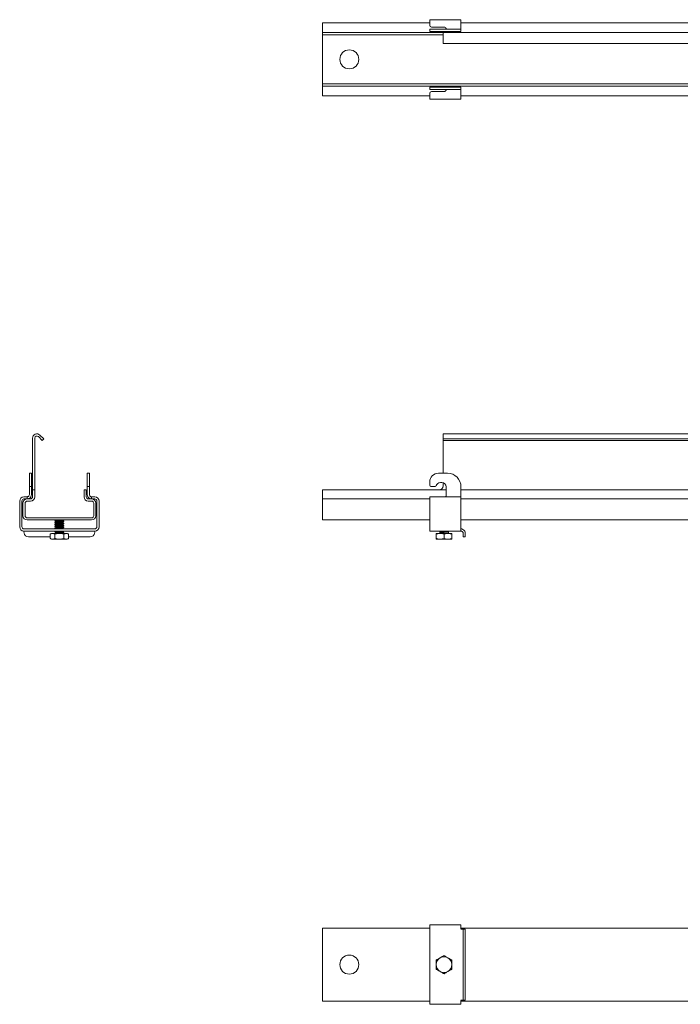
# Model space of a CAD drawing. Units: inches. Extents: x 26.5 to 103.9, y 25.8 to 53.3.
# Drawn here: x 26.5 to 45, y 25.8 to 53.3 of the extents above; entities that cross this region are included whole.
import ezdxf

# ---------------------------------------------------------------- set-up
doc = ezdxf.new("R2010")
doc.units = ezdxf.units.IN
doc.header["$MEASUREMENT"] = 0
doc.layers.add('1', color=7, linetype='CONTINUOUS')

msp = doc.modelspace()

# ---------------------------------------------------------------- linework, layer by layer
at = {"layer": '1', "color": 18, "linetype": 'Continuous', "lineweight": 18}
for p, q in [((34.951, 53.258), (37.951, 53.258)), ((34.951, 53.258), (34.951, 53.249)), ((34.951, 53.249), (34.951, 53.223)), ((34.951, 53.223), (34.951, 53.184)), ((34.951, 53.184), (34.951, 53.138)), ((37.951, 53.348), (38.826, 53.348)), ((37.951, 53.348), (37.951, 53.339)), ((37.951, 53.339), (37.951, 53.313)), ((37.951, 53.313), (37.951, 53.274)), ((37.951, 53.274), (37.951, 53.228)), ((37.951, 53.228), (37.951, 53.188)), ((38.826, 53.348), (38.826, 53.339)), ((38.826, 53.339), (38.826, 53.313)), ((38.826, 53.313), (38.826, 53.274)), ((38.826, 53.274), (38.826, 53.228)), ((38.826, 53.258), (59.575, 53.258)), ((38.826, 53.228), (38.826, 53.138)), ((34.951, 53.138), (34.951, 53.048)), ((34.951, 53.048), (34.951, 53.018)), ((34.951, 53.018), (34.951, 52.996)), ((34.951, 52.996), (34.951, 52.988)), ((34.951, 52.928), (34.951, 52.988)), ((34.951, 52.988), (38.206, 52.988)), ((38.206, 52.928), (34.951, 52.928)), ((34.951, 51.548), (34.951, 52.928)), ((37.951, 53.078), (37.959, 53.078)), ((37.951, 53.018), (37.951, 53.078)), ((37.959, 53.018), (37.951, 53.018)), ((37.959, 53.078), (37.984, 53.078)), ((37.984, 53.018), (37.959, 53.018)), ((37.984, 53.078), (38.024, 53.078)), ((38.024, 53.018), (37.984, 53.018)), ((38.001, 53.138), (38.361, 53.138)), ((38.024, 53.078), (38.076, 53.078)), ((38.076, 53.018), (38.024, 53.018)), ((38.076, 53.078), (38.136, 53.078)), ((38.136, 53.018), (38.076, 53.018)), ((38.136, 53.078), (38.201, 53.078)), ((38.201, 53.018), (38.136, 53.018)), ((38.201, 53.078), (38.446, 53.078)), ((38.446, 53.018), (38.201, 53.018)), ((38.206, 52.988), (38.251, 52.988)), ((38.251, 52.928), (38.206, 52.928)), ((38.251, 52.988), (38.29, 52.988)), ((38.29, 52.928), (38.251, 52.928)), ((38.29, 52.988), (38.316, 52.988)), ((38.316, 52.928), (38.29, 52.928)), ((38.316, 52.988), (38.326, 52.988)), ((38.326, 52.928), (38.316, 52.928)), ((38.326, 52.988), (60.076, 52.988)), ((38.326, 52.988), (38.326, 52.979)), ((38.326, 52.979), (38.326, 52.953)), ((38.326, 52.953), (38.326, 52.914)), ((38.326, 52.914), (38.326, 52.868)), ((38.361, 53.138), (38.377, 53.135)), ((38.377, 53.135), (38.392, 53.127)), ((38.392, 53.127), (38.402, 53.115)), ((38.402, 53.115), (38.408, 53.103)), ((38.408, 53.103), (38.41, 53.093)), ((38.41, 53.093), (38.411, 53.088)), ((38.411, 53.088), (38.411, 53.08)), ((38.411, 53.08), (38.411, 53.078)), ((38.446, 53.078), (38.53, 53.078)), ((38.53, 53.018), (38.446, 53.018)), ((38.53, 53.078), (38.61, 53.078)), ((38.61, 53.018), (38.53, 53.018)), ((38.61, 53.078), (38.682, 53.078)), ((38.682, 53.018), (38.61, 53.018)), ((38.682, 53.078), (38.743, 53.078)), ((38.743, 53.018), (38.682, 53.018)), ((38.743, 53.078), (38.788, 53.078)), ((38.788, 53.018), (38.743, 53.018)), ((38.788, 53.078), (38.816, 53.078)), ((38.816, 53.018), (38.788, 53.018)), ((38.816, 53.078), (38.826, 53.078)), ((38.826, 53.018), (38.816, 53.018)), ((38.826, 53.138), (38.826, 53.108)), ((38.826, 53.108), (38.826, 53.086)), ((38.826, 53.086), (38.826, 53.078)), ((38.826, 53.078), (38.826, 53.018)), ((38.326, 52.868), (38.326, 52.822)), ((38.326, 52.822), (38.326, 52.783)), ((38.326, 52.783), (38.326, 52.677)), ((38.326, 52.677), (60.076, 52.677)), ((63.451, 51.548), (34.951, 51.548)), ((34.951, 51.548), (34.951, 51.488)), ((34.951, 51.48), (34.951, 51.488)), ((34.951, 51.488), (63.451, 51.488)), ((34.951, 51.458), (34.951, 51.48)), ((34.951, 51.428), (34.951, 51.458)), ((34.951, 51.338), (34.951, 51.428)), ((34.951, 51.292), (34.951, 51.338)), ((34.951, 51.253), (34.951, 51.292)), ((37.951, 51.458), (37.959, 51.458)), ((37.951, 51.398), (37.951, 51.458)), ((37.959, 51.398), (37.951, 51.398)), ((37.951, 51.248), (37.951, 51.288)), ((37.959, 51.458), (37.984, 51.458)), ((37.984, 51.398), (37.959, 51.398)), ((37.984, 51.458), (38.024, 51.458)), ((38.024, 51.398), (37.984, 51.398)), ((38.361, 51.338), (38.001, 51.338)), ((38.024, 51.458), (38.076, 51.458)), ((38.076, 51.398), (38.024, 51.398)), ((38.076, 51.458), (38.136, 51.458)), ((38.136, 51.398), (38.076, 51.398)), ((38.136, 51.458), (38.201, 51.458)), ((38.201, 51.398), (38.136, 51.398)), ((38.201, 51.458), (38.446, 51.458)), ((38.446, 51.398), (38.201, 51.398)), ((38.37, 51.339), (38.361, 51.338)), ((38.385, 51.344), (38.37, 51.339)), ((38.396, 51.352), (38.385, 51.344)), ((38.404, 51.364), (38.396, 51.352)), ((38.409, 51.377), (38.404, 51.364)), ((38.411, 51.388), (38.409, 51.377)), ((38.411, 51.395), (38.411, 51.398)), ((38.411, 51.388), (38.411, 51.395)), ((38.446, 51.458), (38.53, 51.458)), ((38.53, 51.398), (38.446, 51.398)), ((38.53, 51.458), (38.61, 51.458)), ((38.61, 51.398), (38.53, 51.398)), ((38.61, 51.458), (38.682, 51.458)), ((38.682, 51.398), (38.61, 51.398)), ((38.682, 51.458), (38.743, 51.458)), ((38.743, 51.398), (38.682, 51.398)), ((38.743, 51.458), (38.788, 51.458)), ((38.788, 51.398), (38.743, 51.398)), ((38.788, 51.458), (38.816, 51.458)), ((38.816, 51.398), (38.788, 51.398)), ((38.816, 51.458), (38.826, 51.458)), ((38.826, 51.398), (38.816, 51.398)), ((38.826, 51.458), (38.826, 51.398)), ((38.826, 51.39), (38.826, 51.398)), ((38.826, 51.368), (38.826, 51.39)), ((38.826, 51.338), (38.826, 51.368)), ((38.826, 51.248), (38.826, 51.338)), ((34.951, 51.227), (34.951, 51.253)), ((34.951, 51.218), (34.951, 51.227)), ((34.951, 51.218), (37.951, 51.218)), ((37.951, 51.202), (37.951, 51.248)), ((37.951, 51.163), (37.951, 51.202)), ((37.951, 51.137), (37.951, 51.163)), ((37.951, 51.128), (37.951, 51.137)), ((38.826, 51.128), (37.951, 51.128)), ((38.826, 51.202), (38.826, 51.248)), ((38.826, 51.218), (59.575, 51.218)), ((38.826, 51.163), (38.826, 51.202)), ((38.826, 51.137), (38.826, 51.163)), ((38.826, 51.128), (38.826, 51.137)), ((26.837, 40.306), (26.837, 41.636)), ((26.897, 40.306), (26.897, 41.636)), ((26.999, 41.678), (27.105, 41.572)), ((27.042, 41.72), (27.148, 41.614)), ((27.105, 41.572), (27.148, 41.614)), ((60.076, 41.756), (38.326, 41.756)), ((38.326, 41.756), (38.326, 41.746)), ((38.326, 41.746), (38.326, 41.72)), ((38.326, 41.72), (38.326, 41.614)), ((38.326, 41.572), (38.326, 41.614)), ((38.326, 41.614), (60.076, 41.614)), ((38.326, 40.656), (38.326, 41.572)), ((60.076, 41.572), (38.326, 41.572)), ((26.747, 40.647), (26.747, 40.656)), ((26.747, 40.656), (26.807, 40.656)), ((26.747, 40.622), (26.747, 40.647)), ((26.747, 40.582), (26.747, 40.622)), ((26.747, 40.531), (26.747, 40.582)), ((26.747, 40.47), (26.747, 40.531)), ((26.807, 40.656), (26.807, 40.647)), ((26.807, 40.647), (26.807, 40.622)), ((26.807, 40.622), (26.807, 40.582)), ((26.807, 40.582), (26.807, 40.531)), ((26.807, 40.531), (26.807, 40.47)), ((28.367, 40.647), (28.367, 40.656)), ((28.367, 40.656), (28.427, 40.656)), ((28.367, 40.622), (28.367, 40.647)), ((28.367, 40.582), (28.367, 40.622)), ((28.367, 40.531), (28.367, 40.582)), ((28.367, 40.47), (28.367, 40.531)), ((28.427, 40.656), (28.427, 40.647)), ((28.427, 40.647), (28.427, 40.622)), ((28.427, 40.622), (28.427, 40.582)), ((28.427, 40.582), (28.427, 40.531)), ((28.427, 40.531), (28.427, 40.47)), ((38.446, 40.656), (38.201, 40.656)), ((26.747, 40.406), (26.747, 40.47)), ((26.747, 40.316), (26.747, 40.406)), ((26.747, 40.294), (26.747, 40.316)), ((26.747, 40.286), (26.747, 40.294)), ((26.747, 40.278), (26.747, 40.286)), ((26.807, 40.286), (26.747, 40.286)), ((26.747, 40.271), (26.747, 40.278)), ((26.747, 40.056), (26.747, 40.271)), ((26.807, 40.47), (26.807, 40.406)), ((26.807, 40.316), (26.807, 40.406)), ((26.807, 40.316), (26.807, 40.294)), ((26.807, 40.294), (26.807, 40.286)), ((26.807, 40.286), (26.807, 40.278)), ((26.807, 40.278), (26.807, 40.271)), ((26.807, 40.056), (26.807, 40.271)), ((26.837, 40.26), (26.837, 40.306)), ((26.837, 40.221), (26.837, 40.26)), ((26.897, 40.306), (26.897, 40.26)), ((26.897, 40.26), (26.897, 40.221)), ((28.367, 40.406), (28.367, 40.47)), ((28.367, 40.316), (28.367, 40.406)), ((28.367, 40.294), (28.367, 40.316)), ((28.367, 40.286), (28.367, 40.294)), ((28.367, 40.278), (28.367, 40.286)), ((28.427, 40.286), (28.367, 40.286)), ((28.367, 40.271), (28.367, 40.278)), ((28.367, 40.056), (28.367, 40.271)), ((28.427, 40.47), (28.427, 40.406)), ((28.427, 40.316), (28.427, 40.406)), ((28.427, 40.316), (28.427, 40.294)), ((28.427, 40.294), (28.427, 40.286)), ((28.427, 40.286), (28.427, 40.278)), ((28.427, 40.278), (28.427, 40.271)), ((28.427, 40.056), (28.427, 40.271)), ((37.951, 40.316), (37.951, 40.406)), ((38.101, 40.286), (37.981, 40.286)), ((38.286, 40.396), (38.25, 40.396)), ((38.326, 40.306), (38.326, 40.389)), ((38.411, 40.056), (38.411, 40.271)), ((38.826, 40.056), (38.826, 40.276)), ((26.597, 39.996), (26.637, 39.996)), ((26.637, 39.996), (26.672, 39.996)), ((26.672, 39.996), (26.687, 39.996)), ((26.687, 39.996), (26.687, 39.936)), ((26.687, 39.996), (26.69, 39.996)), ((26.69, 39.996), (26.698, 39.997)), ((26.698, 39.997), (26.709, 40)), ((26.709, 40), (26.721, 40.006)), ((26.721, 40.006), (26.731, 40.016)), ((26.731, 40.016), (26.737, 40.022)), ((26.837, 40.195), (26.837, 40.221)), ((26.837, 40.186), (26.837, 40.195)), ((26.897, 40.186), (26.837, 40.186)), ((26.837, 39.996), (26.837, 40.186)), ((26.897, 40.221), (26.897, 40.195)), ((26.897, 40.195), (26.897, 40.186)), ((26.897, 39.996), (26.897, 40.186)), ((28.277, 40.186), (28.337, 40.186)), ((28.277, 39.996), (28.277, 40.186)), ((28.337, 39.996), (28.337, 40.186)), ((28.437, 40.022), (28.448, 40.01)), ((28.448, 40.01), (28.461, 40.002)), ((28.461, 40.002), (28.472, 39.997)), ((28.472, 39.997), (28.48, 39.996)), ((28.48, 39.996), (28.486, 39.996)), ((28.486, 39.996), (28.487, 39.996)), ((28.487, 39.936), (28.487, 39.996)), ((28.487, 39.996), (28.501, 39.996)), ((28.501, 39.996), (28.537, 39.996)), ((28.577, 39.996), (28.537, 39.996)), ((34.951, 39.996), (34.951, 40.186)), ((34.951, 40.186), (38.411, 40.186)), ((34.951, 39.966), (34.951, 39.996)), ((34.951, 39.944), (34.951, 39.966)), ((38.826, 39.996), (37.951, 39.996)), ((37.951, 39.986), (37.951, 39.996)), ((37.951, 39.96), (37.951, 39.986)), ((37.951, 39.922), (37.951, 39.96)), ((38.37, 39.996), (38.361, 39.996)), ((38.385, 39.996), (38.37, 39.996)), ((38.396, 39.997), (38.385, 39.996)), ((38.404, 40.002), (38.396, 39.997)), ((38.409, 40.01), (38.404, 40.002)), ((38.411, 40.022), (38.409, 40.01)), ((38.411, 40.038), (38.411, 40.056)), ((38.411, 40.022), (38.411, 40.038)), ((38.826, 40.186), (59.575, 40.186)), ((38.826, 40.026), (38.826, 40.056)), ((38.826, 40.004), (38.826, 40.026)), ((38.826, 39.996), (38.826, 40.004)), ((38.826, 39.986), (38.826, 39.996)), ((38.826, 39.96), (38.826, 39.986)), ((38.826, 39.922), (38.826, 39.96)), ((26.477, 39.156), (26.477, 39.876)), ((26.537, 39.156), (26.537, 39.876)), ((26.567, 39.466), (26.567, 39.816)), ((26.597, 39.936), (26.637, 39.936)), ((26.627, 39.466), (26.627, 39.816)), ((26.672, 39.936), (26.637, 39.936)), ((26.687, 39.936), (26.672, 39.936)), ((26.687, 39.936), (26.777, 39.936)), ((26.689, 39.936), (26.687, 39.936)), ((26.687, 39.876), (26.777, 39.876)), ((26.696, 39.936), (26.689, 39.936)), ((26.707, 39.937), (26.696, 39.936)), ((26.721, 39.941), (26.707, 39.937)), ((26.737, 39.947), (26.721, 39.941)), ((28.487, 39.936), (28.397, 39.936)), ((28.487, 39.876), (28.397, 39.876)), ((28.449, 39.942), (28.437, 39.947)), ((28.464, 39.938), (28.449, 39.942)), ((28.476, 39.936), (28.464, 39.938)), ((28.484, 39.936), (28.476, 39.936)), ((28.487, 39.936), (28.484, 39.936)), ((28.501, 39.936), (28.487, 39.936)), ((28.537, 39.936), (28.501, 39.936)), ((28.577, 39.936), (28.537, 39.936)), ((28.547, 39.466), (28.547, 39.816)), ((28.607, 39.466), (28.607, 39.816)), ((28.637, 39.156), (28.637, 39.876)), ((28.697, 39.156), (28.697, 39.876)), ((34.951, 39.936), (34.951, 39.944)), ((34.951, 39.926), (34.951, 39.936)), ((34.951, 39.936), (37.951, 39.936)), ((34.951, 39.9), (34.951, 39.926)), ((34.951, 39.862), (34.951, 39.9)), ((34.951, 39.816), (34.951, 39.862)), ((34.951, 39.466), (34.951, 39.816)), ((37.951, 39.876), (37.951, 39.922)), ((37.951, 39.156), (37.951, 39.876)), ((38.826, 39.936), (59.575, 39.936)), ((38.826, 39.876), (38.826, 39.922)), ((38.826, 39.156), (38.826, 39.876)), ((28.487, 39.406), (26.687, 39.406)), ((34.951, 39.42), (34.951, 39.466)), ((34.951, 39.381), (34.951, 39.42)), ((26.687, 39.346), (28.487, 39.346)), ((27.475, 39.333), (27.462, 39.326)), ((27.462, 39.325), (27.462, 39.317)), ((27.462, 39.316), (27.487, 39.302)), ((27.475, 39.283), (27.462, 39.275)), ((27.462, 39.275), (27.468, 39.277)), ((27.462, 39.275), (27.462, 39.267)), ((27.462, 39.266), (27.487, 39.252)), ((27.475, 39.233), (27.462, 39.226)), ((27.462, 39.225), (27.462, 39.217)), ((27.462, 39.216), (27.487, 39.202)), ((27.475, 39.183), (27.462, 39.175)), ((27.462, 39.175), (27.462, 39.167)), ((27.462, 39.166), (27.487, 39.152)), ((27.475, 39.133), (27.462, 39.126)), ((27.463, 39.326), (27.475, 39.328)), ((27.463, 39.326), (27.463, 39.326)), ((27.471, 39.32), (27.463, 39.317)), ((27.466, 39.269), (27.463, 39.266)), ((27.474, 39.22), (27.463, 39.217)), ((27.463, 39.176), (27.471, 39.178)), ((27.464, 39.226), (27.479, 39.229)), ((27.464, 39.225), (27.464, 39.226)), ((27.468, 39.169), (27.464, 39.166)), ((27.483, 39.271), (27.466, 39.269)), ((27.468, 39.277), (27.488, 39.28)), ((27.487, 39.172), (27.468, 39.169)), ((27.493, 39.322), (27.471, 39.32)), ((27.471, 39.178), (27.493, 39.181)), ((27.498, 39.223), (27.474, 39.22)), ((27.488, 39.341), (27.475, 39.333)), ((27.475, 39.328), (27.5, 39.331)), ((27.488, 39.29), (27.475, 39.283)), ((27.488, 39.241), (27.475, 39.233)), ((27.488, 39.19), (27.475, 39.183)), ((27.488, 39.14), (27.475, 39.133)), ((27.479, 39.229), (27.506, 39.232)), ((27.511, 39.274), (27.483, 39.271)), ((27.483, 39.129), (27.511, 39.132)), ((27.487, 39.346), (27.487, 39.34)), ((27.487, 39.302), (27.491, 39.304)), ((27.487, 39.302), (27.487, 39.29)), ((27.487, 39.252), (27.487, 39.24)), ((27.487, 39.202), (27.492, 39.205)), ((27.487, 39.202), (27.487, 39.19)), ((27.517, 39.174), (27.487, 39.172)), ((27.487, 39.152), (27.487, 39.14)), ((27.488, 39.28), (27.52, 39.283)), ((27.488, 39.253), (27.498, 39.256)), ((27.488, 39.252), (27.488, 39.253)), ((27.499, 39.243), (27.488, 39.24)), ((27.488, 39.152), (27.489, 39.154)), ((27.507, 39.294), (27.489, 39.29)), ((27.51, 39.195), (27.489, 39.19)), ((27.489, 39.154), (27.5, 39.156)), ((27.502, 39.144), (27.489, 39.14)), ((27.491, 39.304), (27.506, 39.307)), ((27.492, 39.205), (27.509, 39.207)), ((27.526, 39.325), (27.493, 39.322)), ((27.493, 39.181), (27.526, 39.183)), ((27.498, 39.256), (27.518, 39.259)), ((27.533, 39.226), (27.498, 39.223)), ((27.52, 39.246), (27.499, 39.243)), ((27.5, 39.331), (27.535, 39.334)), ((27.5, 39.156), (27.522, 39.159)), ((27.524, 39.146), (27.502, 39.144)), ((27.506, 39.307), (27.53, 39.31)), ((27.506, 39.232), (27.542, 39.234)), ((27.532, 39.297), (27.507, 39.294)), ((27.509, 39.207), (27.534, 39.21)), ((27.536, 39.197), (27.51, 39.195)), ((27.549, 39.277), (27.511, 39.274)), ((27.511, 39.132), (27.549, 39.135)), ((27.556, 39.177), (27.517, 39.174)), ((27.518, 39.259), (27.547, 39.261)), ((27.52, 39.283), (27.558, 39.285)), ((27.549, 39.249), (27.52, 39.246)), ((27.522, 39.159), (27.551, 39.162)), ((27.553, 39.149), (27.524, 39.146)), ((27.566, 39.328), (27.526, 39.325)), ((27.526, 39.183), (27.566, 39.186)), ((27.53, 39.31), (27.56, 39.312)), ((27.563, 39.3), (27.532, 39.297)), ((27.573, 39.228), (27.533, 39.226)), ((27.534, 39.21), (27.565, 39.213)), ((27.535, 39.334), (27.576, 39.337)), ((27.567, 39.2), (27.536, 39.197)), ((27.542, 39.234), (27.583, 39.237)), ((27.547, 39.261), (27.579, 39.264)), ((27.59, 39.279), (27.549, 39.277)), ((27.582, 39.251), (27.549, 39.249)), ((27.549, 39.135), (27.59, 39.137)), ((27.551, 39.162), (27.584, 39.164)), ((27.586, 39.152), (27.553, 39.149)), ((27.598, 39.18), (27.556, 39.177)), ((27.558, 39.285), (27.6, 39.288)), ((27.56, 39.312), (27.594, 39.315)), ((27.596, 39.302), (27.563, 39.3)), ((27.565, 39.213), (27.598, 39.216)), ((27.608, 39.33), (27.566, 39.328)), ((27.566, 39.186), (27.608, 39.189)), ((27.601, 39.203), (27.567, 39.2)), ((27.615, 39.231), (27.573, 39.228)), ((27.576, 39.337), (27.618, 39.339)), ((27.579, 39.264), (27.613, 39.267)), ((27.622, 39.131), (27.58, 39.129)), ((27.615, 39.254), (27.582, 39.251)), ((27.583, 39.237), (27.625, 39.24)), ((27.584, 39.164), (27.617, 39.167)), ((27.62, 39.154), (27.586, 39.152)), ((27.632, 39.282), (27.59, 39.279)), ((27.59, 39.137), (27.632, 39.14)), ((27.594, 39.315), (27.627, 39.318)), ((27.629, 39.305), (27.596, 39.302)), ((27.598, 39.216), (27.631, 39.218)), ((27.638, 39.182), (27.598, 39.18)), ((27.6, 39.288), (27.641, 39.291)), ((27.633, 39.205), (27.601, 39.203)), ((27.647, 39.333), (27.608, 39.33)), ((27.608, 39.189), (27.647, 39.191)), ((27.613, 39.267), (27.643, 39.269)), ((27.645, 39.257), (27.615, 39.254)), ((27.654, 39.234), (27.615, 39.231)), ((27.617, 39.167), (27.647, 39.17)), ((27.618, 39.339), (27.656, 39.342)), ((27.649, 39.157), (27.62, 39.154)), ((27.66, 39.134), (27.622, 39.131)), ((27.625, 39.24), (27.662, 39.242)), ((27.627, 39.318), (27.655, 39.321)), ((27.657, 39.308), (27.629, 39.305)), ((27.631, 39.218), (27.658, 39.221)), ((27.668, 39.285), (27.632, 39.282)), ((27.632, 39.14), (27.668, 39.143)), ((27.66, 39.208), (27.633, 39.205)), ((27.673, 39.185), (27.638, 39.182)), ((27.641, 39.291), (27.675, 39.293)), ((27.643, 39.269), (27.668, 39.272)), ((27.669, 39.259), (27.645, 39.257)), ((27.68, 39.336), (27.647, 39.333)), ((27.647, 39.191), (27.68, 39.194)), ((27.647, 39.17), (27.67, 39.172)), ((27.672, 39.16), (27.649, 39.157)), ((27.685, 39.236), (27.654, 39.234)), ((27.655, 39.321), (27.675, 39.323)), ((27.656, 39.342), (27.687, 39.345)), ((27.676, 39.31), (27.657, 39.308)), ((27.658, 39.221), (27.685, 39.226)), ((27.678, 39.211), (27.66, 39.208)), ((27.689, 39.137), (27.66, 39.134)), ((27.662, 39.242), (27.691, 39.245)), ((27.695, 39.287), (27.668, 39.285)), ((27.668, 39.272), (27.684, 39.276)), ((27.668, 39.143), (27.695, 39.145)), ((27.683, 39.262), (27.669, 39.259)), ((27.67, 39.172), (27.685, 39.176)), ((27.684, 39.162), (27.672, 39.16)), ((27.698, 39.188), (27.673, 39.185)), ((27.675, 39.323), (27.686, 39.326)), ((27.675, 39.293), (27.699, 39.296)), ((27.686, 39.313), (27.676, 39.31)), ((27.687, 39.214), (27.678, 39.211)), ((27.702, 39.338), (27.68, 39.336)), ((27.68, 39.194), (27.702, 39.197)), ((27.686, 39.264), (27.683, 39.262)), ((27.686, 39.164), (27.684, 39.162)), ((27.685, 39.314), (27.686, 39.313)), ((27.705, 39.239), (27.685, 39.236)), ((27.685, 39.226), (27.698, 39.233)), ((27.685, 39.176), (27.698, 39.183)), ((27.686, 39.326), (27.699, 39.333)), ((27.686, 39.276), (27.698, 39.283)), ((27.686, 39.214), (27.687, 39.214)), ((27.686, 39.126), (27.698, 39.133)), ((27.687, 39.345), (27.696, 39.346)), ((27.687, 39.314), (27.687, 39.327)), ((27.711, 39.3), (27.687, 39.315)), ((27.687, 39.264), (27.687, 39.277)), ((27.711, 39.25), (27.687, 39.265)), ((27.687, 39.214), (27.687, 39.227)), ((27.711, 39.2), (27.687, 39.215)), ((27.687, 39.164), (27.687, 39.177)), ((27.711, 39.15), (27.687, 39.165)), ((27.707, 39.139), (27.689, 39.137)), ((27.691, 39.245), (27.71, 39.25)), ((27.71, 39.29), (27.695, 39.287)), ((27.695, 39.145), (27.71, 39.151)), ((27.698, 39.283), (27.711, 39.291)), ((27.698, 39.233), (27.711, 39.241)), ((27.698, 39.183), (27.711, 39.191)), ((27.711, 39.19), (27.698, 39.188)), ((27.698, 39.133), (27.711, 39.141)), ((27.699, 39.333), (27.711, 39.341)), ((27.699, 39.296), (27.71, 39.3)), ((27.71, 39.341), (27.702, 39.338)), ((27.702, 39.197), (27.711, 39.2)), ((27.709, 39.241), (27.705, 39.239)), ((27.709, 39.141), (27.707, 39.139)), ((27.71, 39.292), (27.71, 39.29)), ((27.711, 39.191), (27.711, 39.19)), ((27.712, 39.342), (27.712, 39.346)), ((27.712, 39.292), (27.712, 39.3)), ((27.712, 39.242), (27.712, 39.25)), ((27.712, 39.192), (27.712, 39.2)), ((27.712, 39.142), (27.712, 39.15)), ((34.951, 39.355), (34.951, 39.381)), ((34.951, 39.346), (34.951, 39.355)), ((37.951, 39.346), (34.951, 39.346)), ((37.951, 39.11), (37.951, 39.156)), ((59.575, 39.346), (38.826, 39.346)), ((38.826, 39.102), (38.826, 39.156)), ((28.577, 39.096), (26.597, 39.096)), ((26.597, 39.036), (28.577, 39.036)), ((26.597, 39.036), (26.597, 39.026)), ((26.597, 39.026), (26.597, 39.001)), ((26.597, 39.001), (26.598, 38.983)), ((26.598, 38.983), (26.599, 38.976)), ((26.722, 38.876), (27.334, 38.876)), ((27.351, 38.961), (27.334, 38.951)), ((27.339, 38.954), (27.334, 38.951)), ((27.334, 38.827), (27.334, 38.951)), ((27.345, 38.957), (27.339, 38.954)), ((27.352, 38.96), (27.345, 38.957)), ((27.368, 38.971), (27.351, 38.961)), ((27.359, 38.963), (27.352, 38.96)), ((27.373, 38.968), (27.359, 38.963)), ((27.368, 38.971), (27.375, 38.971)), ((27.388, 38.97), (27.373, 38.968)), ((27.375, 38.971), (27.397, 38.971)), ((27.397, 38.971), (27.388, 38.97)), ((27.417, 38.968), (27.397, 38.971)), ((27.397, 38.971), (27.446, 38.971)), ((27.432, 38.964), (27.417, 38.968)), ((27.439, 38.962), (27.432, 38.964)), ((27.446, 38.958), (27.439, 38.962)), ((27.446, 38.971), (27.512, 38.971)), ((27.453, 38.955), (27.446, 38.958)), ((27.46, 38.951), (27.453, 38.955)), ((27.471, 38.954), (27.46, 38.951)), ((27.46, 38.827), (27.46, 38.951)), ((27.462, 39.125), (27.462, 39.117)), ((27.462, 39.116), (27.487, 39.102)), ((27.48, 39.036), (27.462, 39.026)), ((27.462, 39.025), (27.462, 39.017)), ((27.462, 39.016), (27.487, 39.002)), ((27.475, 38.983), (27.462, 38.976)), ((27.462, 38.975), (27.462, 38.971)), ((27.481, 39.021), (27.463, 39.017)), ((27.464, 39.126), (27.466, 39.127)), ((27.477, 39.121), (27.464, 39.116)), ((27.464, 39.026), (27.468, 39.027)), ((27.464, 38.976), (27.477, 38.979)), ((27.464, 38.975), (27.464, 38.976)), ((27.466, 39.127), (27.483, 39.129)), ((27.468, 39.027), (27.487, 39.03)), ((27.482, 38.957), (27.471, 38.954)), ((27.488, 38.99), (27.475, 38.983)), ((27.504, 39.123), (27.477, 39.121)), ((27.477, 38.979), (27.504, 38.981)), ((27.509, 39.024), (27.481, 39.021)), ((27.496, 38.96), (27.482, 38.957)), ((27.483, 38.988), (27.483, 39.004)), ((27.487, 39.102), (27.494, 39.105)), ((27.487, 39.102), (27.487, 39.096)), ((27.487, 39.102), (27.487, 39.102)), ((27.487, 39.03), (27.517, 39.033)), ((27.487, 39.003), (27.496, 39.006)), ((27.488, 39.002), (27.487, 39.003)), ((27.487, 39.002), (27.487, 38.99)), ((27.516, 38.995), (27.488, 38.99)), ((27.494, 39.105), (27.511, 39.108)), ((27.496, 39.006), (27.514, 39.008)), ((27.51, 38.963), (27.496, 38.96)), ((27.539, 39.126), (27.504, 39.123)), ((27.504, 38.981), (27.539, 38.984)), ((27.546, 39.026), (27.509, 39.024)), ((27.539, 38.968), (27.51, 38.963)), ((27.511, 39.108), (27.538, 39.111)), ((27.512, 38.971), (27.587, 38.971)), ((27.514, 39.008), (27.541, 39.011)), ((27.544, 38.998), (27.516, 38.995)), ((27.517, 39.033), (27.562, 39.036)), ((27.572, 39.1), (27.519, 39.096)), ((27.538, 39.111), (27.569, 39.113)), ((27.58, 39.129), (27.539, 39.126)), ((27.539, 38.984), (27.58, 38.987)), ((27.568, 38.97), (27.539, 38.968)), ((27.541, 39.011), (27.574, 39.014)), ((27.576, 39.001), (27.544, 38.998)), ((27.588, 39.029), (27.546, 39.026)), ((27.587, 38.971), (27.568, 38.97)), ((27.569, 39.113), (27.603, 39.116)), ((27.605, 39.103), (27.572, 39.1)), ((27.574, 39.014), (27.607, 39.016)), ((27.61, 39.003), (27.576, 39.001)), ((27.58, 38.987), (27.622, 38.989)), ((27.627, 38.968), (27.587, 38.971)), ((27.587, 38.971), (27.662, 38.971)), ((27.629, 39.032), (27.588, 39.029)), ((27.603, 39.116), (27.635, 39.119)), ((27.637, 39.106), (27.605, 39.103)), ((27.607, 39.016), (27.639, 39.019)), ((27.641, 39.006), (27.61, 39.003)), ((27.622, 38.989), (27.66, 38.992)), ((27.656, 38.964), (27.627, 38.968)), ((27.666, 39.034), (27.629, 39.032)), ((27.635, 39.119), (27.661, 39.121)), ((27.663, 39.109), (27.637, 39.106)), ((27.639, 39.019), (27.664, 39.022)), ((27.666, 39.009), (27.641, 39.006)), ((27.671, 38.962), (27.656, 38.964)), ((27.66, 38.992), (27.689, 38.995)), ((27.661, 39.121), (27.685, 39.126)), ((27.662, 38.971), (27.728, 38.971)), ((27.68, 39.111), (27.663, 39.109)), ((27.664, 39.022), (27.685, 39.026)), ((27.68, 39.036), (27.666, 39.034)), ((27.682, 39.012), (27.666, 39.009)), ((27.685, 38.958), (27.671, 38.962)), ((27.687, 39.114), (27.68, 39.111)), ((27.687, 39.014), (27.682, 39.012)), ((27.699, 38.955), (27.685, 38.958)), ((27.686, 39.114), (27.687, 39.114)), ((27.686, 39.026), (27.702, 39.036)), ((27.687, 39.114), (27.687, 39.127)), ((27.711, 39.1), (27.687, 39.115)), ((27.687, 39.014), (27.687, 39.027)), ((27.711, 39.001), (27.687, 39.015)), ((27.689, 38.995), (27.707, 38.998)), ((27.694, 39.096), (27.705, 39.097)), ((27.713, 38.951), (27.699, 38.955)), ((27.705, 39.097), (27.709, 39.101)), ((27.707, 38.998), (27.71, 39.001)), ((27.712, 39.096), (27.712, 39.1)), ((27.712, 38.971), (27.712, 39)), ((27.719, 38.954), (27.713, 38.951)), ((27.713, 38.827), (27.713, 38.951)), ((27.724, 38.957), (27.719, 38.954)), ((27.731, 38.96), (27.724, 38.957)), ((27.728, 38.971), (27.776, 38.971)), ((27.738, 38.963), (27.731, 38.96)), ((27.753, 38.968), (27.738, 38.963)), ((27.767, 38.97), (27.753, 38.968)), ((27.776, 38.971), (27.767, 38.97)), ((27.797, 38.968), (27.776, 38.971)), ((27.776, 38.971), (27.798, 38.971)), ((27.811, 38.964), (27.797, 38.968)), ((27.798, 38.971), (27.806, 38.971)), ((27.823, 38.961), (27.806, 38.971)), ((27.818, 38.962), (27.811, 38.964)), ((27.826, 38.958), (27.818, 38.962)), ((27.84, 38.951), (27.823, 38.961)), ((27.833, 38.955), (27.826, 38.958)), ((27.84, 38.951), (27.833, 38.955)), ((27.84, 38.827), (27.84, 38.951)), ((27.84, 38.876), (28.452, 38.876)), ((28.574, 38.976), (28.577, 38.994)), ((28.577, 39.036), (28.577, 39.026)), ((28.577, 39.026), (28.577, 39.001)), ((28.577, 38.994), (28.577, 39.001)), ((37.951, 39.071), (37.951, 39.11)), ((37.951, 39.045), (37.951, 39.071)), ((37.951, 39.036), (37.951, 39.045)), ((37.951, 39.036), (38.826, 39.036)), ((38.132, 38.968), (38.132, 38.971)), ((38.132, 38.971), (38.145, 38.971)), ((38.132, 38.964), (38.132, 38.968)), ((38.132, 38.962), (38.132, 38.964)), ((38.132, 38.958), (38.132, 38.962)), ((38.132, 38.955), (38.132, 38.958)), ((38.132, 38.951), (38.132, 38.955)), ((38.141, 38.954), (38.132, 38.951)), ((38.132, 38.827), (38.132, 38.951)), ((38.15, 38.957), (38.141, 38.954)), ((38.145, 38.971), (38.183, 38.971)), ((38.162, 38.96), (38.15, 38.957)), ((38.175, 38.963), (38.162, 38.96)), ((38.2, 38.968), (38.175, 38.963)), ((38.183, 38.971), (38.241, 38.971)), ((38.225, 38.97), (38.2, 38.968)), ((38.241, 38.971), (38.225, 38.97)), ((38.226, 39.036), (38.226, 39.029)), ((38.233, 39.032), (38.226, 39.029)), ((38.226, 39.028), (38.251, 39.014)), ((38.239, 38.995), (38.226, 38.988)), ((38.226, 38.987), (38.231, 38.989)), ((38.226, 38.987), (38.226, 38.971)), ((38.231, 38.989), (38.249, 38.992)), ((38.254, 39.034), (38.233, 39.032)), ((38.252, 39.003), (38.239, 38.995)), ((38.276, 38.968), (38.241, 38.971)), ((38.241, 38.971), (38.313, 38.971)), ((38.249, 38.992), (38.279, 38.995)), ((38.251, 39.015), (38.251, 39.002)), ((38.252, 39.015), (38.253, 39.016)), ((38.253, 39.016), (38.265, 39.019)), ((38.266, 39.006), (38.253, 39.003)), ((38.267, 39.036), (38.254, 39.034)), ((38.265, 39.019), (38.287, 39.022)), ((38.289, 39.009), (38.266, 39.006)), ((38.301, 38.964), (38.276, 38.968)), ((38.279, 38.995), (38.317, 38.998)), ((38.287, 39.022), (38.316, 39.024)), ((38.319, 39.012), (38.289, 39.009)), ((38.314, 38.962), (38.301, 38.964)), ((38.313, 38.971), (38.389, 38.971)), ((38.326, 38.958), (38.314, 38.962)), ((38.316, 39.024), (38.35, 39.027)), ((38.317, 38.998), (38.359, 39)), ((38.352, 39.014), (38.319, 39.012)), ((38.338, 38.955), (38.326, 38.958)), ((38.351, 38.951), (38.338, 38.955)), ((38.35, 39.027), (38.383, 39.03)), ((38.36, 38.954), (38.351, 38.951)), ((38.351, 38.827), (38.351, 38.951)), ((38.385, 39.017), (38.352, 39.014)), ((38.359, 39), (38.4, 39.003)), ((38.369, 38.957), (38.36, 38.954)), ((38.381, 38.96), (38.369, 38.957)), ((38.394, 38.963), (38.381, 38.96)), ((38.383, 39.03), (38.412, 39.032)), ((38.414, 39.02), (38.385, 39.017)), ((38.389, 38.971), (38.46, 38.971)), ((38.419, 38.968), (38.394, 38.963)), ((38.4, 39.003), (38.435, 39.006)), ((38.412, 39.032), (38.437, 39.036)), ((38.436, 39.022), (38.414, 39.02)), ((38.444, 38.97), (38.419, 38.968)), ((38.435, 39.006), (38.461, 39.008)), ((38.449, 39.025), (38.436, 39.022)), ((38.46, 38.971), (38.444, 38.97)), ((38.449, 39.027), (38.449, 39.025)), ((38.451, 39.027), (38.451, 39.036)), ((38.475, 39.013), (38.451, 39.027)), ((38.495, 38.968), (38.46, 38.971)), ((38.46, 38.971), (38.518, 38.971)), ((38.461, 39.008), (38.474, 39.012)), ((38.476, 38.971), (38.476, 39.012)), ((38.52, 38.964), (38.495, 38.968)), ((38.518, 38.971), (38.556, 38.971)), ((38.533, 38.962), (38.52, 38.964)), ((38.545, 38.958), (38.533, 38.962)), ((38.557, 38.955), (38.545, 38.958)), ((38.556, 38.971), (38.57, 38.971)), ((38.57, 38.951), (38.557, 38.955)), ((38.57, 38.971), (38.57, 38.97)), ((38.57, 38.97), (38.57, 38.968)), ((38.57, 38.968), (38.57, 38.963)), ((38.57, 38.963), (38.57, 38.96)), ((38.57, 38.96), (38.57, 38.957)), ((38.57, 38.957), (38.57, 38.954)), ((38.57, 38.954), (38.57, 38.951)), ((38.57, 38.827), (38.57, 38.951)), ((38.826, 39.059), (38.826, 39.102)), ((38.826, 39.096), (38.827, 39.096)), ((38.826, 39.037), (38.826, 39.059)), ((38.829, 39.036), (38.826, 39.037)), ((38.826, 39.037), (38.826, 39.037)), ((38.846, 39.036), (38.826, 39.036)), ((38.827, 39.096), (38.83, 39.096)), ((38.833, 39.036), (38.829, 39.036)), ((38.83, 39.096), (38.835, 39.095)), ((38.839, 39.036), (38.833, 39.036)), ((38.835, 39.095), (38.841, 39.095)), ((38.846, 39.036), (38.839, 39.036)), ((38.841, 39.095), (38.846, 39.094)), ((38.883, 38.994), (38.88, 39.001)), ((38.886, 38.976), (38.883, 38.994)), ((38.886, 38.924), (38.886, 38.976)), ((38.886, 38.888), (38.886, 38.924)), ((38.886, 38.876), (38.886, 38.888)), ((38.946, 38.876), (38.886, 38.876)), ((38.943, 39.001), (38.946, 38.976)), ((38.946, 38.976), (38.946, 38.924)), ((38.946, 38.924), (38.946, 38.888)), ((38.946, 38.888), (38.946, 38.876)), ((27.334, 38.828), (27.351, 38.818)), ((27.339, 38.824), (27.334, 38.827)), ((27.345, 38.822), (27.339, 38.824)), ((27.352, 38.818), (27.345, 38.822)), ((27.351, 38.818), (27.368, 38.808)), ((27.359, 38.815), (27.352, 38.818)), ((27.373, 38.811), (27.359, 38.815)), ((27.368, 38.808), (27.375, 38.808)), ((27.388, 38.808), (27.373, 38.811)), ((27.375, 38.808), (27.397, 38.808)), ((27.397, 38.808), (27.388, 38.808)), ((27.417, 38.81), (27.397, 38.808)), ((27.397, 38.808), (27.446, 38.808)), ((27.432, 38.814), (27.417, 38.81)), ((27.439, 38.817), (27.432, 38.814)), ((27.446, 38.82), (27.439, 38.817)), ((27.453, 38.823), (27.446, 38.82)), ((27.446, 38.808), (27.512, 38.808)), ((27.46, 38.827), (27.453, 38.823)), ((27.471, 38.824), (27.46, 38.827)), ((27.482, 38.822), (27.471, 38.824)), ((27.496, 38.818), (27.482, 38.822)), ((27.51, 38.815), (27.496, 38.818)), ((27.539, 38.811), (27.51, 38.815)), ((27.512, 38.808), (27.587, 38.808)), ((27.568, 38.808), (27.539, 38.811)), ((27.587, 38.808), (27.568, 38.808)), ((27.627, 38.81), (27.587, 38.808)), ((27.587, 38.808), (27.662, 38.808)), ((27.656, 38.814), (27.627, 38.81)), ((27.671, 38.817), (27.656, 38.814)), ((27.662, 38.808), (27.728, 38.808)), ((27.685, 38.82), (27.671, 38.817)), ((27.699, 38.823), (27.685, 38.82)), ((27.713, 38.827), (27.699, 38.823)), ((27.719, 38.824), (27.713, 38.827)), ((27.724, 38.822), (27.719, 38.824)), ((27.731, 38.818), (27.724, 38.822)), ((27.728, 38.808), (27.776, 38.808)), ((27.738, 38.815), (27.731, 38.818)), ((27.753, 38.811), (27.738, 38.815)), ((27.767, 38.808), (27.753, 38.811)), ((27.776, 38.808), (27.767, 38.808)), ((27.797, 38.81), (27.776, 38.808)), ((27.776, 38.808), (27.798, 38.808)), ((27.811, 38.814), (27.797, 38.81)), ((27.798, 38.808), (27.806, 38.808)), ((27.806, 38.808), (27.823, 38.818)), ((27.818, 38.817), (27.811, 38.814)), ((27.826, 38.82), (27.818, 38.817)), ((27.823, 38.818), (27.84, 38.828)), ((27.833, 38.823), (27.826, 38.82)), ((27.84, 38.827), (27.833, 38.823)), ((38.132, 38.827), (38.132, 38.823)), ((38.141, 38.824), (38.132, 38.827)), ((38.132, 38.823), (38.132, 38.82)), ((38.132, 38.82), (38.132, 38.817)), ((38.132, 38.817), (38.132, 38.814)), ((38.132, 38.814), (38.132, 38.81)), ((38.132, 38.81), (38.132, 38.808)), ((38.132, 38.808), (38.145, 38.808)), ((38.15, 38.822), (38.141, 38.824)), ((38.145, 38.808), (38.183, 38.808)), ((38.162, 38.818), (38.15, 38.822)), ((38.175, 38.815), (38.162, 38.818)), ((38.2, 38.811), (38.175, 38.815)), ((38.183, 38.808), (38.241, 38.808)), ((38.225, 38.808), (38.2, 38.811)), ((38.241, 38.808), (38.225, 38.808)), ((38.276, 38.81), (38.241, 38.808)), ((38.241, 38.808), (38.313, 38.808)), ((38.301, 38.814), (38.276, 38.81)), ((38.314, 38.817), (38.301, 38.814)), ((38.313, 38.808), (38.389, 38.808)), ((38.326, 38.82), (38.314, 38.817)), ((38.338, 38.823), (38.326, 38.82)), ((38.351, 38.827), (38.338, 38.823)), ((38.36, 38.824), (38.351, 38.827)), ((38.369, 38.822), (38.36, 38.824)), ((38.381, 38.818), (38.369, 38.822)), ((38.394, 38.815), (38.381, 38.818)), ((38.389, 38.808), (38.46, 38.808)), ((38.419, 38.811), (38.394, 38.815)), ((38.444, 38.808), (38.419, 38.811)), ((38.46, 38.808), (38.444, 38.808)), ((38.495, 38.81), (38.46, 38.808)), ((38.46, 38.808), (38.518, 38.808)), ((38.52, 38.814), (38.495, 38.81)), ((38.518, 38.808), (38.556, 38.808)), ((38.533, 38.817), (38.52, 38.814)), ((38.545, 38.82), (38.533, 38.817)), ((38.557, 38.823), (38.545, 38.82)), ((38.556, 38.808), (38.57, 38.808)), ((38.57, 38.827), (38.557, 38.823)), ((38.57, 38.824), (38.57, 38.827)), ((38.57, 38.822), (38.57, 38.824)), ((38.57, 38.818), (38.57, 38.822)), ((38.57, 38.815), (38.57, 38.818)), ((38.57, 38.811), (38.57, 38.815)), ((38.57, 38.808), (38.57, 38.811)), ((38.57, 38.808), (38.57, 38.808)), ((34.951, 27.922), (37.951, 27.922)), ((34.951, 27.912), (34.951, 27.922)), ((34.951, 27.886), (34.951, 27.912)), ((34.951, 27.847), (34.951, 27.886)), ((34.951, 27.802), (34.951, 27.847)), ((37.951, 28.002), (37.951, 28.012)), ((38.826, 28.012), (37.951, 28.012)), ((37.951, 27.976), (37.951, 28.002)), ((37.951, 27.937), (37.951, 27.976)), ((37.951, 27.892), (37.951, 27.937)), ((37.951, 25.912), (37.951, 27.892)), ((38.826, 27.999), (38.826, 28.012)), ((38.826, 27.963), (38.826, 27.999)), ((38.826, 27.912), (38.826, 27.963)), ((38.826, 27.922), (59.575, 27.922)), ((38.826, 27.907), (38.826, 27.912)), ((38.829, 27.901), (38.826, 27.907)), ((38.826, 27.892), (38.858, 27.892)), ((38.833, 27.896), (38.829, 27.901)), ((38.839, 27.893), (38.833, 27.896)), ((38.846, 27.892), (38.839, 27.893)), ((38.858, 27.892), (38.88, 27.892)), ((38.88, 27.892), (38.943, 27.892)), ((38.883, 27.891), (38.88, 27.892)), ((38.886, 27.889), (38.883, 27.891)), ((38.886, 27.865), (38.886, 27.889)), ((38.886, 27.822), (38.886, 27.865)), ((38.943, 27.892), (38.946, 27.889)), ((38.946, 27.889), (38.946, 27.865)), ((38.946, 27.865), (38.946, 27.822)), ((34.951, 26.002), (34.951, 27.802)), ((38.886, 27.767), (38.886, 27.822)), ((38.886, 26.037), (38.886, 27.767)), ((38.946, 27.822), (38.946, 27.767)), ((38.946, 27.767), (38.946, 26.037)), ((38.141, 27.033), (38.132, 27.028)), ((38.132, 27.028), (38.132, 27.014)), ((38.132, 27.014), (38.132, 27)), ((38.15, 27.039), (38.141, 27.033)), ((38.162, 27.046), (38.15, 27.039)), ((38.175, 27.053), (38.162, 27.046)), ((38.2, 27.067), (38.175, 27.053)), ((38.225, 27.082), (38.2, 27.067)), ((38.241, 27.091), (38.225, 27.082)), ((38.276, 27.111), (38.241, 27.091)), ((38.301, 27.126), (38.276, 27.111)), ((38.314, 27.133), (38.301, 27.126)), ((38.326, 27.14), (38.314, 27.133)), ((38.338, 27.147), (38.326, 27.14)), ((38.351, 27.154), (38.338, 27.147)), ((38.36, 27.149), (38.351, 27.154)), ((38.369, 27.144), (38.36, 27.149)), ((38.381, 27.137), (38.369, 27.144)), ((38.394, 27.129), (38.381, 27.137)), ((38.419, 27.115), (38.394, 27.129)), ((38.444, 27.1), (38.419, 27.115)), ((38.46, 27.091), (38.444, 27.1)), ((38.495, 27.071), (38.46, 27.091)), ((38.52, 27.056), (38.495, 27.071)), ((38.533, 27.049), (38.52, 27.056)), ((38.545, 27.042), (38.533, 27.049)), ((38.557, 27.035), (38.545, 27.042)), ((38.57, 27.028), (38.557, 27.035)), ((38.57, 27.017), (38.57, 27.028)), ((38.57, 27.007), (38.57, 27.017)), ((38.57, 26.992), (38.57, 27.007)), ((38.132, 27), (38.132, 26.985)), ((38.132, 26.985), (38.132, 26.971)), ((38.132, 26.971), (38.132, 26.942)), ((38.132, 26.942), (38.132, 26.902)), ((38.132, 26.902), (38.132, 26.883)), ((38.132, 26.883), (38.132, 26.854)), ((38.132, 26.854), (38.132, 26.825)), ((38.132, 26.825), (38.132, 26.811)), ((38.132, 26.811), (38.132, 26.797)), ((38.132, 26.797), (38.132, 26.786)), ((38.132, 26.786), (38.132, 26.775)), ((38.132, 26.775), (38.144, 26.768)), ((38.144, 26.768), (38.156, 26.761)), ((38.156, 26.761), (38.168, 26.754)), ((38.168, 26.754), (38.181, 26.747)), ((38.181, 26.747), (38.206, 26.732)), ((38.206, 26.732), (38.241, 26.712)), ((38.476, 26.721), (38.501, 26.736)), ((38.501, 26.736), (38.526, 26.75)), ((38.526, 26.75), (38.539, 26.757)), ((38.539, 26.757), (38.551, 26.764)), ((38.551, 26.764), (38.56, 26.77)), ((38.56, 26.77), (38.57, 26.775)), ((38.57, 26.978), (38.57, 26.992)), ((38.57, 26.949), (38.57, 26.978)), ((38.57, 26.92), (38.57, 26.949)), ((38.57, 26.902), (38.57, 26.92)), ((38.57, 26.861), (38.57, 26.902)), ((38.57, 26.832), (38.57, 26.861)), ((38.57, 26.818), (38.57, 26.832)), ((38.57, 26.803), (38.57, 26.818)), ((38.57, 26.789), (38.57, 26.803)), ((38.57, 26.775), (38.57, 26.789)), ((38.241, 26.712), (38.257, 26.703)), ((38.257, 26.703), (38.282, 26.688)), ((38.282, 26.688), (38.307, 26.674)), ((38.307, 26.674), (38.32, 26.666)), ((38.32, 26.666), (38.332, 26.659)), ((38.332, 26.659), (38.341, 26.654)), ((38.341, 26.654), (38.351, 26.649)), ((38.351, 26.649), (38.363, 26.656)), ((38.363, 26.656), (38.375, 26.663)), ((38.375, 26.663), (38.387, 26.67)), ((38.387, 26.67), (38.4, 26.677)), ((38.4, 26.677), (38.425, 26.692)), ((38.425, 26.692), (38.46, 26.712)), ((38.46, 26.712), (38.476, 26.721)), ((34.951, 26.002), (34.951, 25.956)), ((34.951, 25.956), (34.951, 25.917)), ((34.951, 25.917), (34.951, 25.891)), ((37.951, 25.912), (37.951, 25.866)), ((38.826, 25.912), (38.858, 25.912)), ((38.827, 25.898), (38.83, 25.904)), ((38.83, 25.904), (38.835, 25.908)), ((38.835, 25.908), (38.841, 25.911)), ((38.841, 25.911), (38.846, 25.912)), ((38.858, 25.912), (38.88, 25.912)), ((38.88, 25.912), (38.885, 25.913)), ((38.943, 25.912), (38.88, 25.912)), ((38.885, 25.913), (38.886, 25.914)), ((38.886, 25.981), (38.886, 26.037)), ((38.886, 25.938), (38.886, 25.981)), ((38.886, 25.914), (38.886, 25.938)), ((38.946, 25.914), (38.943, 25.912)), ((38.946, 26.037), (38.946, 25.981)), ((38.946, 25.981), (38.946, 25.938)), ((38.946, 25.938), (38.946, 25.914)), ((34.951, 25.891), (34.951, 25.882)), ((34.951, 25.882), (37.951, 25.882)), ((37.951, 25.866), (37.951, 25.827)), ((37.951, 25.827), (37.951, 25.801)), ((37.951, 25.801), (37.951, 25.792)), ((37.951, 25.792), (38.826, 25.792)), ((38.826, 25.892), (38.827, 25.898)), ((38.826, 25.892), (38.826, 25.84)), ((38.826, 25.882), (59.575, 25.882)), ((38.826, 25.84), (38.826, 25.804)), ((38.826, 25.804), (38.826, 25.792))]:
    msp.add_line(p, q, dxfattribs=at)
for centre in [(35.701, 52.238), (35.701, 26.902)]:
    msp.add_circle(centre, 0.266, dxfattribs=at)
for centre, radius, start, end in [((38.001, 53.188), 0.05, 180, 270), ((38.001, 51.288), 0.05, 90, 180), ((26.957, 41.636), 0.12, 45, 180), ((26.957, 41.636), 0.06, 45, 180), ((38.201, 40.406), 0.25, 90, 180), ((38.446, 40.276), 0.38, 0, 90), ((37.981, 40.316), 0.03, 180, 270), ((38.101, 40.316), 0.03, 270, 343.1227), ((38.25, 40.271), 0.125, 90, 163.1227), ((38.206, 40.306), 0.12, 270, 0), ((38.286, 40.271), 0.125, 0, 90), ((26.597, 39.876), 0.12, 90, 180), ((26.687, 40.056), 0.06, 316.6917, 326.4427), ((26.687, 40.056), 0.06, 326.4427, 0), ((26.687, 40.056), 0.12, 294.6243, 0), ((26.777, 39.996), 0.12, 270, 0), ((26.777, 39.996), 0.06, 270, 0), ((28.397, 39.996), 0.12, 180, 270), ((28.397, 39.996), 0.06, 180, 270), ((28.487, 40.056), 0.12, 180, 245.3757), ((28.487, 40.056), 0.06, 180, 213.5573), ((28.577, 39.876), 0.12, 0, 90), ((26.597, 39.876), 0.06, 90, 180), ((26.687, 39.816), 0.12, 90, 180), ((26.687, 39.816), 0.06, 90, 180), ((28.487, 40.056), 0.12, 245.3752, 246.7378), ((28.487, 39.816), 0.12, 0, 90), ((28.487, 39.816), 0.06, 0, 90), ((28.577, 39.876), 0.06, 0, 90), ((26.687, 39.466), 0.12, 180, 270), ((26.687, 39.466), 0.06, 180, 270), ((28.487, 39.466), 0.12, 270, 0), ((28.487, 39.466), 0.06, 270, 0), ((26.597, 39.156), 0.12, 180, 270), ((26.597, 39.156), 0.06, 180, 270), ((28.577, 39.156), 0.12, 270, 0), ((28.577, 39.156), 0.06, 270, 0), ((26.722, 39.001), 0.125, 191.537, 270), ((28.452, 39.001), 0.125, 270, 348.463), ((38.826, 38.976), 0.06, 24.6243, 90), ((38.826, 38.976), 0.12, 12.0247, 80.4059), ((38.351, 26.902), 0.219, 120, 180), ((38.351, 26.902), 0.219, 60, 120), ((38.351, 26.902), 0.219, 0, 60), ((38.351, 26.902), 0.219, 180, 240), ((38.351, 26.902), 0.219, 300, 0), ((38.351, 26.902), 0.219, 240, 300)]:
    msp.add_arc(centre, radius, start, end, dxfattribs=at)

doc.saveas('drawing.dxf')
